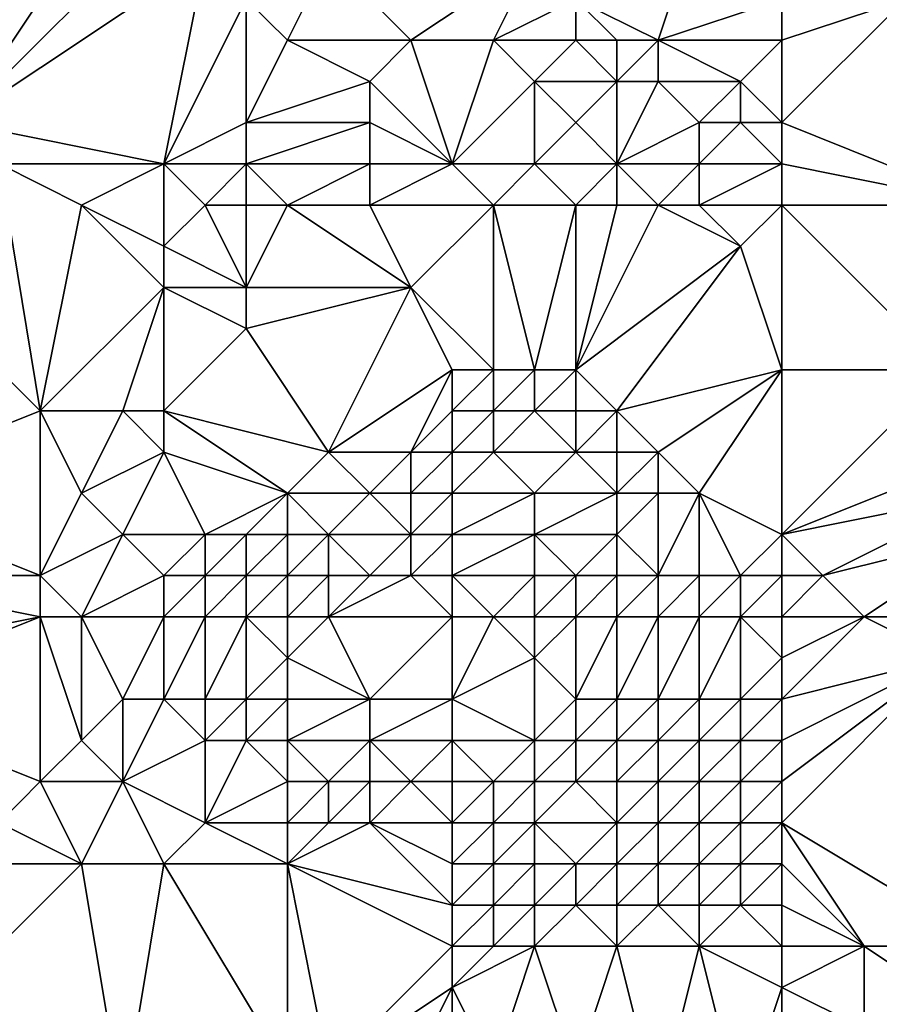
# Model space of a CAD drawing. Units: metres. Extents: x 68750 to 69375, y 356500 to 357000.
# Drawn here: x 69316 to 69336, y 356600 to 356624 of the extents above; entities that cross this region are included whole.
import ezdxf

# ---------------------------------------------------------------- set-up
doc = ezdxf.new("R2010")
doc.units = ezdxf.units.M
doc.layers.add('Terrain', color=15, linetype='Continuous')

msp = doc.modelspace()

# ---------------------------------------------------------------- linework, layer by layer
at = {"layer": 'Terrain'}
for points in [[(69311, 356624, 468.15), (69314, 356621, 467.14), (69318, 356627, 470.55), (69311, 356624, 468.15)], [(69314, 356621, 467.14), (69319, 356626, 470.15), (69318, 356627, 470.55), (69314, 356621, 467.14)], [(69314, 356621, 467.14), (69320, 356625, 469.74), (69319, 356626, 470.15), (69314, 356621, 467.14)], [(69331, 356623, 468.99), (69332, 356626, 470.33), (69329, 356624, 469.78), (69331, 356623, 468.99)], [(69331, 356623, 468.99), (69334, 356624, 469.09), (69332, 356626, 470.33), (69331, 356623, 468.99)], [(69319, 356620, 467.17), (69320, 356625, 469.74), (69314, 356621, 467.14), (69319, 356620, 467.17)], [(69319, 356620, 467.17), (69321, 356624, 469.36), (69320, 356625, 469.74), (69319, 356620, 467.17)], [(69322, 356623, 468.95), (69323, 356625, 470.03), (69321, 356624, 469.36), (69322, 356623, 468.95)], [(69325, 356623, 469.19), (69323, 356625, 470.03), (69322, 356623, 468.95), (69325, 356623, 469.19)], [(69325, 356623, 469.19), (69328, 356625, 470.28), (69323, 356625, 470.03), (69325, 356623, 469.19)], [(69327, 356623, 469.25), (69328, 356625, 470.28), (69325, 356623, 469.19), (69327, 356623, 469.25)], [(69327, 356623, 469.25), (69329, 356624, 469.78), (69328, 356625, 470.28), (69327, 356623, 469.25)], [(69319, 356620, 467.17), (69321, 356621, 467.86), (69321, 356624, 469.36), (69319, 356620, 467.17)], [(69321, 356621, 467.86), (69322, 356623, 468.95), (69321, 356624, 469.36), (69321, 356621, 467.86)], [(69329, 356623, 469.27), (69329, 356624, 469.78), (69327, 356623, 469.25), (69329, 356623, 469.27)], [(69331, 356623, 468.99), (69329, 356624, 469.78), (69330, 356623, 469.14), (69331, 356623, 468.99)], [(69330, 356623, 469.14), (69329, 356624, 469.78), (69329, 356623, 469.27), (69330, 356623, 469.14)], [(69334, 356623, 468.56), (69334, 356624, 469.09), (69331, 356623, 468.99), (69334, 356623, 468.56)], [(69334, 356621, 467.55), (69337, 356624, 468.53), (69334, 356623, 468.56), (69334, 356621, 467.55)], [(69334, 356621, 467.55), (69339, 356619, 465.84), (69337, 356624, 468.53), (69334, 356621, 467.55)], [(69334, 356623, 468.56), (69337, 356624, 468.53), (69334, 356624, 469.09), (69334, 356623, 468.56)], [(69321, 356621, 467.86), (69324, 356622, 468.55), (69322, 356623, 468.95), (69321, 356621, 467.86)], [(69324, 356622, 468.55), (69325, 356623, 469.19), (69322, 356623, 468.95), (69324, 356622, 468.55)], [(69326, 356620, 467.42), (69325, 356623, 469.19), (69324, 356622, 468.55), (69326, 356620, 467.42)], [(69326, 356620, 467.42), (69327, 356623, 469.25), (69325, 356623, 469.19), (69326, 356620, 467.42)], [(69326, 356620, 467.42), (69328, 356622, 468.64), (69327, 356623, 469.25), (69326, 356620, 467.42)], [(69328, 356622, 468.64), (69329, 356623, 469.27), (69327, 356623, 469.25), (69328, 356622, 468.64)], [(69330, 356622, 468.58), (69329, 356623, 469.27), (69328, 356622, 468.64), (69330, 356622, 468.58)], [(69330, 356622, 468.58), (69330, 356623, 469.14), (69329, 356623, 469.27), (69330, 356622, 468.58)], [(69331, 356622, 468.46), (69331, 356623, 468.99), (69330, 356622, 468.58), (69331, 356622, 468.46)], [(69330, 356622, 468.58), (69331, 356623, 468.99), (69330, 356623, 469.14), (69330, 356622, 468.58)], [(69333, 356622, 468.24), (69331, 356623, 468.99), (69331, 356622, 468.46), (69333, 356622, 468.24)], [(69333, 356622, 468.24), (69334, 356623, 468.56), (69331, 356623, 468.99), (69333, 356622, 468.24)], [(69334, 356621, 467.55), (69334, 356623, 468.56), (69333, 356622, 468.24), (69334, 356621, 467.55)], [(69324, 356621, 468), (69324, 356622, 468.55), (69321, 356621, 467.86), (69324, 356621, 468)], [(69326, 356620, 467.42), (69324, 356622, 468.55), (69324, 356621, 468), (69326, 356620, 467.42)], [(69328, 356620, 467.44), (69328, 356622, 468.64), (69326, 356620, 467.42), (69328, 356620, 467.44)], [(69328, 356620, 467.44), (69329, 356621, 467.98), (69328, 356622, 468.64), (69328, 356620, 467.44)], [(69329, 356621, 467.98), (69330, 356622, 468.58), (69328, 356622, 468.64), (69329, 356621, 467.98)], [(69330, 356620, 467.32), (69330, 356622, 468.58), (69329, 356621, 467.98), (69330, 356620, 467.32)], [(69330, 356620, 467.32), (69332, 356621, 467.86), (69331, 356622, 468.46), (69330, 356620, 467.32)], [(69330, 356620, 467.32), (69331, 356622, 468.46), (69330, 356622, 468.58), (69330, 356620, 467.32)], [(69332, 356621, 467.86), (69333, 356622, 468.24), (69331, 356622, 468.46), (69332, 356621, 467.86)], [(69333, 356621, 467.72), (69333, 356622, 468.24), (69332, 356621, 467.86), (69333, 356621, 467.72)], [(69334, 356621, 467.55), (69333, 356622, 468.24), (69333, 356621, 467.72), (69334, 356621, 467.55)], [(69319, 356620, 467.17), (69314, 356621, 467.14), (69315, 356620, 466.63), (69319, 356620, 467.17)], [(69321, 356620, 467.36), (69321, 356621, 467.86), (69319, 356620, 467.17), (69321, 356620, 467.36)], [(69324, 356620, 467.44), (69324, 356621, 468), (69321, 356620, 467.36), (69324, 356620, 467.44)], [(69321, 356620, 467.36), (69324, 356621, 468), (69321, 356621, 467.86), (69321, 356620, 467.36)], [(69326, 356620, 467.42), (69324, 356621, 468), (69324, 356620, 467.44), (69326, 356620, 467.42)], [(69330, 356620, 467.32), (69329, 356621, 467.98), (69328, 356620, 467.44), (69330, 356620, 467.32)], [(69332, 356620, 467.16), (69332, 356621, 467.86), (69330, 356620, 467.32), (69332, 356620, 467.16)], [(69334, 356620, 466.89), (69333, 356621, 467.72), (69332, 356620, 467.16), (69334, 356620, 466.89)], [(69332, 356620, 467.16), (69333, 356621, 467.72), (69332, 356621, 467.86), (69332, 356620, 467.16)], [(69334, 356620, 466.89), (69334, 356621, 467.55), (69333, 356621, 467.72), (69334, 356620, 466.89)], [(69334, 356620, 466.89), (69339, 356619, 465.84), (69334, 356621, 467.55), (69334, 356620, 466.89)], [(69311, 356619, 465.58), (69316, 356614, 462.8), (69315, 356620, 466.63), (69311, 356619, 465.58)], [(69317, 356619, 466.2), (69319, 356620, 467.17), (69315, 356620, 466.63), (69317, 356619, 466.2)], [(69317, 356619, 466.2), (69315, 356620, 466.63), (69316, 356614, 462.8), (69317, 356619, 466.2)], [(69317, 356619, 466.2), (69319, 356618, 466.04), (69319, 356620, 467.17), (69317, 356619, 466.2)], [(69320, 356619, 466.76), (69319, 356620, 467.17), (69319, 356618, 466.04), (69320, 356619, 466.76)], [(69320, 356619, 466.76), (69321, 356620, 467.36), (69319, 356620, 467.17), (69320, 356619, 466.76)], [(69321, 356619, 466.76), (69321, 356620, 467.36), (69320, 356619, 466.76), (69321, 356619, 466.76)], [(69322, 356619, 466.72), (69321, 356620, 467.36), (69321, 356619, 466.76), (69322, 356619, 466.72)], [(69322, 356619, 466.72), (69324, 356620, 467.44), (69321, 356620, 467.36), (69322, 356619, 466.72)], [(69324, 356619, 466.72), (69324, 356620, 467.44), (69322, 356619, 466.72), (69324, 356619, 466.72)], [(69327, 356619, 466.83), (69326, 356620, 467.42), (69324, 356619, 466.72), (69327, 356619, 466.83)], [(69324, 356619, 466.72), (69326, 356620, 467.42), (69324, 356620, 467.44), (69324, 356619, 466.72)], [(69327, 356619, 466.83), (69328, 356620, 467.44), (69326, 356620, 467.42), (69327, 356619, 466.83)], [(69329, 356619, 466.84), (69328, 356620, 467.44), (69327, 356619, 466.83), (69329, 356619, 466.84)], [(69329, 356619, 466.84), (69330, 356620, 467.32), (69328, 356620, 467.44), (69329, 356619, 466.84)], [(69330, 356619, 466.72), (69330, 356620, 467.32), (69329, 356619, 466.84), (69330, 356619, 466.72)], [(69331, 356619, 466.55), (69332, 356620, 467.16), (69330, 356620, 467.32), (69331, 356619, 466.55)], [(69331, 356619, 466.55), (69330, 356620, 467.32), (69330, 356619, 466.72), (69331, 356619, 466.55)], [(69332, 356619, 466.37), (69332, 356620, 467.16), (69331, 356619, 466.55), (69332, 356619, 466.37)], [(69334, 356619, 466.15), (69334, 356620, 466.89), (69332, 356619, 466.37), (69334, 356619, 466.15)], [(69332, 356619, 466.37), (69334, 356620, 466.89), (69332, 356620, 467.16), (69332, 356619, 466.37)], [(69334, 356619, 466.15), (69339, 356619, 465.84), (69334, 356620, 466.89), (69334, 356619, 466.15)], [(69311, 356619, 465.58), (69311, 356612, 460.82), (69316, 356614, 462.8), (69311, 356619, 465.58)], [(69317, 356619, 466.2), (69316, 356614, 462.8), (69319, 356617, 465.28), (69317, 356619, 466.2)], [(69317, 356619, 466.2), (69319, 356617, 465.28), (69319, 356618, 466.04), (69317, 356619, 466.2)], [(69320, 356619, 466.76), (69319, 356618, 466.04), (69321, 356617, 465.51), (69320, 356619, 466.76)], [(69321, 356619, 466.76), (69320, 356619, 466.76), (69321, 356617, 465.51), (69321, 356619, 466.76)], [(69322, 356619, 466.72), (69321, 356619, 466.76), (69321, 356617, 465.51), (69322, 356619, 466.72)], [(69322, 356619, 466.72), (69321, 356617, 465.51), (69325, 356617, 465.47), (69322, 356619, 466.72)], [(69324, 356619, 466.72), (69322, 356619, 466.72), (69325, 356617, 465.47), (69324, 356619, 466.72)], [(69327, 356619, 466.83), (69324, 356619, 466.72), (69325, 356617, 465.47), (69327, 356619, 466.83)], [(69327, 356619, 466.83), (69325, 356617, 465.47), (69327, 356615, 464.49), (69327, 356619, 466.83)], [(69329, 356619, 466.84), (69327, 356619, 466.83), (69328, 356615, 464.4), (69329, 356619, 466.84)], [(69327, 356619, 466.83), (69327, 356615, 464.49), (69328, 356615, 464.4), (69327, 356619, 466.83)], [(69329, 356619, 466.84), (69328, 356615, 464.4), (69329, 356615, 464.19), (69329, 356619, 466.84)], [(69331, 356619, 466.55), (69330, 356619, 466.72), (69329, 356615, 464.19), (69331, 356619, 466.55)], [(69331, 356619, 466.55), (69329, 356615, 464.19), (69333, 356618, 465.49), (69331, 356619, 466.55)], [(69330, 356619, 466.72), (69329, 356619, 466.84), (69329, 356615, 464.19), (69330, 356619, 466.72)], [(69332, 356619, 466.37), (69331, 356619, 466.55), (69333, 356618, 465.49), (69332, 356619, 466.37)], [(69334, 356619, 466.15), (69332, 356619, 466.37), (69333, 356618, 465.49), (69334, 356619, 466.15)], [(69334, 356619, 466.15), (69333, 356618, 465.49), (69334, 356615, 463.52), (69334, 356619, 466.15)], [(69334, 356619, 466.15), (69334, 356615, 463.52), (69338, 356615, 463.62), (69334, 356619, 466.15)], [(69334, 356619, 466.15), (69338, 356615, 463.62), (69339, 356619, 465.84), (69334, 356619, 466.15)], [(69321, 356617, 465.51), (69319, 356618, 466.04), (69319, 356617, 465.28), (69321, 356617, 465.51)], [(69330, 356614, 463.18), (69333, 356618, 465.49), (69329, 356615, 464.19), (69330, 356614, 463.18)], [(69330, 356614, 463.18), (69334, 356615, 463.52), (69333, 356618, 465.49), (69330, 356614, 463.18)], [(69318, 356614, 462.83), (69319, 356617, 465.28), (69316, 356614, 462.8), (69318, 356614, 462.83)], [(69319, 356614, 462.93), (69319, 356617, 465.28), (69318, 356614, 462.83), (69319, 356614, 462.93)], [(69319, 356614, 462.93), (69321, 356616, 464.7), (69319, 356617, 465.28), (69319, 356614, 462.93)], [(69321, 356616, 464.7), (69321, 356617, 465.51), (69319, 356617, 465.28), (69321, 356616, 464.7)], [(69323, 356613, 462.81), (69325, 356617, 465.47), (69321, 356616, 464.7), (69323, 356613, 462.81)], [(69321, 356616, 464.7), (69325, 356617, 465.47), (69321, 356617, 465.51), (69321, 356616, 464.7)], [(69323, 356613, 462.81), (69326, 356615, 464.45), (69325, 356617, 465.47), (69323, 356613, 462.81)], [(69327, 356615, 464.49), (69325, 356617, 465.47), (69326, 356615, 464.45), (69327, 356615, 464.49)], [(69323, 356613, 462.81), (69321, 356616, 464.7), (69319, 356614, 462.93), (69323, 356613, 462.81)], [(69325, 356613, 462.74), (69326, 356615, 464.45), (69323, 356613, 462.81), (69325, 356613, 462.74)], [(69325, 356613, 462.74), (69326, 356614, 463.61), (69326, 356615, 464.45), (69325, 356613, 462.74)], [(69327, 356614, 463.57), (69327, 356615, 464.49), (69326, 356614, 463.61), (69327, 356614, 463.57)], [(69326, 356614, 463.61), (69327, 356615, 464.49), (69326, 356615, 464.45), (69326, 356614, 463.61)], [(69328, 356614, 463.45), (69328, 356615, 464.4), (69327, 356614, 463.57), (69328, 356614, 463.45)], [(69327, 356614, 463.57), (69328, 356615, 464.4), (69327, 356615, 464.49), (69327, 356614, 463.57)], [(69329, 356614, 463.33), (69329, 356615, 464.19), (69328, 356614, 463.45), (69329, 356614, 463.33)], [(69328, 356614, 463.45), (69329, 356615, 464.19), (69328, 356615, 464.4), (69328, 356614, 463.45)], [(69330, 356614, 463.18), (69329, 356615, 464.19), (69329, 356614, 463.33), (69330, 356614, 463.18)], [(69331, 356613, 462.22), (69334, 356615, 463.52), (69330, 356614, 463.18), (69331, 356613, 462.22)], [(69332, 356612, 461.3), (69334, 356615, 463.52), (69331, 356613, 462.22), (69332, 356612, 461.3)], [(69334, 356611, 460.56), (69334, 356615, 463.52), (69332, 356612, 461.3), (69334, 356611, 460.56)], [(69334, 356611, 460.56), (69339, 356613, 462.14), (69338, 356615, 463.62), (69334, 356611, 460.56)], [(69334, 356611, 460.56), (69338, 356615, 463.62), (69334, 356615, 463.52), (69334, 356611, 460.56)], [(69311, 356612, 460.82), (69316, 356610, 459.78), (69316, 356614, 462.8), (69311, 356612, 460.82)], [(69316, 356610, 459.78), (69317, 356612, 461.63), (69316, 356614, 462.8), (69316, 356610, 459.78)], [(69317, 356612, 461.63), (69318, 356614, 462.83), (69316, 356614, 462.8), (69317, 356612, 461.63)], [(69317, 356612, 461.63), (69319, 356613, 462.36), (69318, 356614, 462.83), (69317, 356612, 461.63)], [(69319, 356613, 462.36), (69319, 356614, 462.93), (69318, 356614, 462.83), (69319, 356613, 462.36)], [(69322, 356612, 462.02), (69323, 356613, 462.81), (69319, 356614, 462.93), (69322, 356612, 462.02)], [(69322, 356612, 462.02), (69319, 356614, 462.93), (69319, 356613, 462.36), (69322, 356612, 462.02)], [(69326, 356613, 462.61), (69326, 356614, 463.61), (69325, 356613, 462.74), (69326, 356613, 462.61)], [(69327, 356613, 462.38), (69327, 356614, 463.57), (69326, 356613, 462.61), (69327, 356613, 462.38)], [(69326, 356613, 462.61), (69327, 356614, 463.57), (69326, 356614, 463.61), (69326, 356613, 462.61)], [(69329, 356613, 462.2), (69328, 356614, 463.45), (69327, 356613, 462.38), (69329, 356613, 462.2)], [(69327, 356613, 462.38), (69328, 356614, 463.45), (69327, 356614, 463.57), (69327, 356613, 462.38)], [(69329, 356613, 462.2), (69329, 356614, 463.33), (69328, 356614, 463.45), (69329, 356613, 462.2)], [(69330, 356613, 462.26), (69330, 356614, 463.18), (69329, 356613, 462.2), (69330, 356613, 462.26)], [(69329, 356613, 462.2), (69330, 356614, 463.18), (69329, 356614, 463.33), (69329, 356613, 462.2)], [(69331, 356613, 462.22), (69330, 356614, 463.18), (69330, 356613, 462.26), (69331, 356613, 462.22)], [(69318, 356611, 460.98), (69319, 356613, 462.36), (69317, 356612, 461.63), (69318, 356611, 460.98)], [(69320, 356611, 461.19), (69319, 356613, 462.36), (69318, 356611, 460.98), (69320, 356611, 461.19)], [(69320, 356611, 461.19), (69322, 356612, 462.02), (69319, 356613, 462.36), (69320, 356611, 461.19)], [(69324, 356612, 461.98), (69323, 356613, 462.81), (69322, 356612, 462.02), (69324, 356612, 461.98)], [(69324, 356612, 461.98), (69325, 356613, 462.74), (69323, 356613, 462.81), (69324, 356612, 461.98)], [(69325, 356612, 461.88), (69325, 356613, 462.74), (69324, 356612, 461.98), (69325, 356612, 461.88)], [(69326, 356612, 461.55), (69326, 356613, 462.61), (69325, 356612, 461.88), (69326, 356612, 461.55)], [(69325, 356612, 461.88), (69326, 356613, 462.61), (69325, 356613, 462.74), (69325, 356612, 461.88)], [(69328, 356612, 460.82), (69327, 356613, 462.38), (69326, 356612, 461.55), (69328, 356612, 460.82)], [(69326, 356612, 461.55), (69327, 356613, 462.38), (69326, 356613, 462.61), (69326, 356612, 461.55)], [(69328, 356612, 460.82), (69329, 356613, 462.2), (69327, 356613, 462.38), (69328, 356612, 460.82)], [(69330, 356612, 461.22), (69329, 356613, 462.2), (69328, 356612, 460.82), (69330, 356612, 461.22)], [(69330, 356612, 461.22), (69330, 356613, 462.26), (69329, 356613, 462.2), (69330, 356612, 461.22)], [(69331, 356612, 461.34), (69331, 356613, 462.22), (69330, 356612, 461.22), (69331, 356612, 461.34)], [(69330, 356612, 461.22), (69331, 356613, 462.22), (69330, 356613, 462.26), (69330, 356612, 461.22)], [(69332, 356612, 461.3), (69331, 356613, 462.22), (69331, 356612, 461.34), (69332, 356612, 461.3)], [(69334, 356611, 460.56), (69339, 356612, 461.26), (69339, 356613, 462.14), (69334, 356611, 460.56)], [(69311, 356610, 459.59), (69316, 356610, 459.78), (69311, 356612, 460.82), (69311, 356610, 459.59)], [(69316, 356610, 459.78), (69318, 356611, 460.98), (69317, 356612, 461.63), (69316, 356610, 459.78)], [(69321, 356611, 461.19), (69322, 356612, 462.02), (69320, 356611, 461.19), (69321, 356611, 461.19)], [(69322, 356611, 461), (69322, 356612, 462.02), (69321, 356611, 461.19), (69322, 356611, 461)], [(69323, 356611, 460.78), (69324, 356612, 461.98), (69322, 356612, 462.02), (69323, 356611, 460.78)], [(69323, 356611, 460.78), (69322, 356612, 462.02), (69322, 356611, 461), (69323, 356611, 460.78)], [(69325, 356611, 460.68), (69324, 356612, 461.98), (69323, 356611, 460.78), (69325, 356611, 460.68)], [(69325, 356611, 460.68), (69325, 356612, 461.88), (69324, 356612, 461.98), (69325, 356611, 460.68)], [(69326, 356611, 460.34), (69326, 356612, 461.55), (69325, 356611, 460.68), (69326, 356611, 460.34)], [(69325, 356611, 460.68), (69326, 356612, 461.55), (69325, 356612, 461.88), (69325, 356611, 460.68)], [(69328, 356611, 459.56), (69328, 356612, 460.82), (69326, 356611, 460.34), (69328, 356611, 459.56)], [(69326, 356611, 460.34), (69328, 356612, 460.82), (69326, 356612, 461.55), (69326, 356611, 460.34)], [(69330, 356611, 460.32), (69330, 356612, 461.22), (69328, 356611, 459.56), (69330, 356611, 460.32)], [(69328, 356611, 459.56), (69330, 356612, 461.22), (69328, 356612, 460.82), (69328, 356611, 459.56)], [(69331, 356610, 459.76), (69331, 356612, 461.34), (69330, 356611, 460.32), (69331, 356610, 459.76)], [(69330, 356611, 460.32), (69331, 356612, 461.34), (69330, 356612, 461.22), (69330, 356611, 460.32)], [(69332, 356610, 459.7), (69332, 356612, 461.3), (69331, 356610, 459.76), (69332, 356610, 459.7)], [(69331, 356610, 459.76), (69332, 356612, 461.3), (69331, 356612, 461.34), (69331, 356610, 459.76)], [(69333, 356610, 459.46), (69332, 356612, 461.3), (69332, 356610, 459.7), (69333, 356610, 459.46)], [(69333, 356610, 459.46), (69334, 356611, 460.56), (69332, 356612, 461.3), (69333, 356610, 459.46)], [(69334, 356611, 460.56), (69335, 356610, 459.21), (69339, 356612, 461.26), (69334, 356611, 460.56)], [(69335, 356610, 459.21), (69339, 356611, 460.08), (69339, 356612, 461.26), (69335, 356610, 459.21)], [(69317, 356609, 459.06), (69318, 356611, 460.98), (69316, 356610, 459.78), (69317, 356609, 459.06)], [(69317, 356609, 459.06), (69319, 356610, 460.29), (69318, 356611, 460.98), (69317, 356609, 459.06)], [(69319, 356610, 460.29), (69320, 356611, 461.19), (69318, 356611, 460.98), (69319, 356610, 460.29)], [(69320, 356610, 460.21), (69320, 356611, 461.19), (69319, 356610, 460.29), (69320, 356610, 460.21)], [(69321, 356610, 460.14), (69321, 356611, 461.19), (69320, 356610, 460.21), (69321, 356610, 460.14)], [(69320, 356610, 460.21), (69321, 356611, 461.19), (69320, 356611, 461.19), (69320, 356610, 460.21)], [(69322, 356610, 459.74), (69322, 356611, 461), (69321, 356610, 460.14), (69322, 356610, 459.74)], [(69321, 356610, 460.14), (69322, 356611, 461), (69321, 356611, 461.19), (69321, 356610, 460.14)], [(69323, 356610, 459.15), (69323, 356611, 460.78), (69322, 356610, 459.74), (69323, 356610, 459.15)], [(69322, 356610, 459.74), (69323, 356611, 460.78), (69322, 356611, 461), (69322, 356610, 459.74)], [(69324, 356610, 459.02), (69325, 356611, 460.68), (69323, 356611, 460.78), (69324, 356610, 459.02)], [(69324, 356610, 459.02), (69323, 356611, 460.78), (69323, 356610, 459.15), (69324, 356610, 459.02)], [(69325, 356610, 459.14), (69325, 356611, 460.68), (69324, 356610, 459.02), (69325, 356610, 459.14)], [(69326, 356610, 459.08), (69326, 356611, 460.34), (69325, 356610, 459.14), (69326, 356610, 459.08)], [(69325, 356610, 459.14), (69326, 356611, 460.34), (69325, 356611, 460.68), (69325, 356610, 459.14)], [(69328, 356610, 458.45), (69328, 356611, 459.56), (69326, 356610, 459.08), (69328, 356610, 458.45)], [(69326, 356610, 459.08), (69328, 356611, 459.56), (69326, 356611, 460.34), (69326, 356610, 459.08)], [(69329, 356610, 459.09), (69328, 356611, 459.56), (69328, 356610, 458.45), (69329, 356610, 459.09)], [(69329, 356610, 459.09), (69330, 356611, 460.32), (69328, 356611, 459.56), (69329, 356610, 459.09)], [(69330, 356610, 459.65), (69330, 356611, 460.32), (69329, 356610, 459.09), (69330, 356610, 459.65)], [(69331, 356610, 459.76), (69330, 356611, 460.32), (69330, 356610, 459.65), (69331, 356610, 459.76)], [(69334, 356610, 459.31), (69334, 356611, 460.56), (69333, 356610, 459.46), (69334, 356610, 459.31)], [(69334, 356610, 459.31), (69335, 356610, 459.21), (69334, 356611, 460.56), (69334, 356610, 459.31)], [(69336, 356609, 457.44), (69339, 356611, 460.08), (69335, 356610, 459.21), (69336, 356609, 457.44)], [(69338, 356609, 457.36), (69339, 356611, 460.08), (69336, 356609, 457.44), (69338, 356609, 457.36)], [(69311, 356608, 458.39), (69316, 356609, 458.94), (69311, 356610, 459.59), (69311, 356608, 458.39)], [(69311, 356610, 459.59), (69316, 356609, 458.94), (69316, 356610, 459.78), (69311, 356610, 459.59)], [(69317, 356609, 459.06), (69316, 356610, 459.78), (69316, 356609, 458.94), (69317, 356609, 459.06)], [(69319, 356609, 459.37), (69319, 356610, 460.29), (69317, 356609, 459.06), (69319, 356609, 459.37)], [(69320, 356609, 459.3), (69320, 356610, 460.21), (69319, 356609, 459.37), (69320, 356609, 459.3)], [(69319, 356609, 459.37), (69320, 356610, 460.21), (69319, 356610, 460.29), (69319, 356609, 459.37)], [(69321, 356609, 459.06), (69321, 356610, 460.14), (69320, 356609, 459.3), (69321, 356609, 459.06)], [(69320, 356609, 459.3), (69321, 356610, 460.14), (69320, 356610, 460.21), (69320, 356609, 459.3)], [(69322, 356609, 458.61), (69322, 356610, 459.74), (69321, 356609, 459.06), (69322, 356609, 458.61)], [(69321, 356609, 459.06), (69322, 356610, 459.74), (69321, 356610, 460.14), (69321, 356609, 459.06)], [(69323, 356609, 458.09), (69323, 356610, 459.15), (69322, 356609, 458.61), (69323, 356609, 458.09)], [(69322, 356609, 458.61), (69323, 356610, 459.15), (69322, 356610, 459.74), (69322, 356609, 458.61)], [(69326, 356609, 457.87), (69325, 356610, 459.14), (69323, 356609, 458.09), (69326, 356609, 457.87)], [(69323, 356609, 458.09), (69325, 356610, 459.14), (69324, 356610, 459.02), (69323, 356609, 458.09)], [(69323, 356609, 458.09), (69324, 356610, 459.02), (69323, 356610, 459.15), (69323, 356609, 458.09)], [(69326, 356609, 457.87), (69326, 356610, 459.08), (69325, 356610, 459.14), (69326, 356609, 457.87)], [(69327, 356609, 457.54), (69328, 356610, 458.45), (69326, 356610, 459.08), (69327, 356609, 457.54)], [(69327, 356609, 457.54), (69326, 356610, 459.08), (69326, 356609, 457.87), (69327, 356609, 457.54)], [(69328, 356609, 457.58), (69328, 356610, 458.45), (69327, 356609, 457.54), (69328, 356609, 457.58)], [(69329, 356609, 458.2), (69329, 356610, 459.09), (69328, 356609, 457.58), (69329, 356609, 458.2)], [(69328, 356609, 457.58), (69329, 356610, 459.09), (69328, 356610, 458.45), (69328, 356609, 457.58)], [(69330, 356609, 458.65), (69330, 356610, 459.65), (69329, 356609, 458.2), (69330, 356609, 458.65)], [(69329, 356609, 458.2), (69330, 356610, 459.65), (69329, 356610, 459.09), (69329, 356609, 458.2)], [(69331, 356609, 458.59), (69331, 356610, 459.76), (69330, 356609, 458.65), (69331, 356609, 458.59)], [(69330, 356609, 458.65), (69331, 356610, 459.76), (69330, 356610, 459.65), (69330, 356609, 458.65)], [(69332, 356609, 458.42), (69332, 356610, 459.7), (69331, 356609, 458.59), (69332, 356609, 458.42)], [(69331, 356609, 458.59), (69332, 356610, 459.7), (69331, 356610, 459.76), (69331, 356609, 458.59)], [(69333, 356609, 458.16), (69333, 356610, 459.46), (69332, 356609, 458.42), (69333, 356609, 458.16)], [(69332, 356609, 458.42), (69333, 356610, 459.46), (69332, 356610, 459.7), (69332, 356609, 458.42)], [(69334, 356609, 457.86), (69334, 356610, 459.31), (69333, 356609, 458.16), (69334, 356609, 457.86)], [(69333, 356609, 458.16), (69334, 356610, 459.31), (69333, 356610, 459.46), (69333, 356609, 458.16)], [(69334, 356609, 457.86), (69336, 356609, 457.44), (69335, 356610, 459.21), (69334, 356609, 457.86)], [(69334, 356609, 457.86), (69335, 356610, 459.21), (69334, 356610, 459.31), (69334, 356609, 457.86)], [(69311, 356607, 457.91), (69316, 356605, 456.62), (69316, 356609, 458.94), (69311, 356607, 457.91)], [(69311, 356607, 457.91), (69316, 356609, 458.94), (69311, 356608, 458.39), (69311, 356607, 457.91)], [(69316, 356605, 456.62), (69317, 356606, 457.01), (69316, 356609, 458.94), (69316, 356605, 456.62)], [(69317, 356606, 457.01), (69317, 356609, 459.06), (69316, 356609, 458.94), (69317, 356606, 457.01)], [(69317, 356606, 457.01), (69318, 356607, 457.67), (69317, 356609, 459.06), (69317, 356606, 457.01)], [(69318, 356607, 457.67), (69319, 356609, 459.37), (69317, 356609, 459.06), (69318, 356607, 457.67)], [(69319, 356607, 457.84), (69319, 356609, 459.37), (69318, 356607, 457.67), (69319, 356607, 457.84)], [(69320, 356607, 457.68), (69320, 356609, 459.3), (69319, 356607, 457.84), (69320, 356607, 457.68)], [(69319, 356607, 457.84), (69320, 356609, 459.3), (69319, 356609, 459.37), (69319, 356607, 457.84)], [(69321, 356607, 457.24), (69321, 356609, 459.06), (69320, 356607, 457.68), (69321, 356607, 457.24)], [(69320, 356607, 457.68), (69321, 356609, 459.06), (69320, 356609, 459.3), (69320, 356607, 457.68)], [(69321, 356607, 457.24), (69322, 356608, 457.51), (69321, 356609, 459.06), (69321, 356607, 457.24)], [(69322, 356608, 457.51), (69322, 356609, 458.61), (69321, 356609, 459.06), (69322, 356608, 457.51)], [(69324, 356607, 456.68), (69323, 356609, 458.09), (69322, 356608, 457.51), (69324, 356607, 456.68)], [(69322, 356608, 457.51), (69323, 356609, 458.09), (69322, 356609, 458.61), (69322, 356608, 457.51)], [(69324, 356607, 456.68), (69326, 356609, 457.87), (69323, 356609, 458.09), (69324, 356607, 456.68)], [(69326, 356607, 456.6), (69326, 356609, 457.87), (69324, 356607, 456.68), (69326, 356607, 456.6)], [(69326, 356607, 456.6), (69328, 356608, 457.22), (69327, 356609, 457.54), (69326, 356607, 456.6)], [(69326, 356607, 456.6), (69327, 356609, 457.54), (69326, 356609, 457.87), (69326, 356607, 456.6)], [(69328, 356608, 457.22), (69328, 356609, 457.58), (69327, 356609, 457.54), (69328, 356608, 457.22)], [(69329, 356607, 456.43), (69329, 356609, 458.2), (69328, 356608, 457.22), (69329, 356607, 456.43)], [(69328, 356608, 457.22), (69329, 356609, 458.2), (69328, 356609, 457.58), (69328, 356608, 457.22)], [(69330, 356607, 456.48), (69330, 356609, 458.65), (69329, 356607, 456.43), (69330, 356607, 456.48)], [(69329, 356607, 456.43), (69330, 356609, 458.65), (69329, 356609, 458.2), (69329, 356607, 456.43)], [(69331, 356607, 456.48), (69331, 356609, 458.59), (69330, 356607, 456.48), (69331, 356607, 456.48)], [(69330, 356607, 456.48), (69331, 356609, 458.59), (69330, 356609, 458.65), (69330, 356607, 456.48)], [(69332, 356607, 456.42), (69332, 356609, 458.42), (69331, 356607, 456.48), (69332, 356607, 456.42)], [(69331, 356607, 456.48), (69332, 356609, 458.42), (69331, 356609, 458.59), (69331, 356607, 456.48)], [(69333, 356607, 456.51), (69333, 356609, 458.16), (69332, 356607, 456.42), (69333, 356607, 456.51)], [(69332, 356607, 456.42), (69333, 356609, 458.16), (69332, 356609, 458.42), (69332, 356607, 456.42)], [(69333, 356607, 456.51), (69334, 356608, 456.89), (69333, 356609, 458.16), (69333, 356607, 456.51)], [(69334, 356608, 456.89), (69334, 356609, 457.86), (69333, 356609, 458.16), (69334, 356608, 456.89)], [(69334, 356607, 456.56), (69338, 356608, 456.78), (69336, 356609, 457.44), (69334, 356607, 456.56)], [(69334, 356607, 456.56), (69336, 356609, 457.44), (69334, 356608, 456.89), (69334, 356607, 456.56)], [(69334, 356608, 456.89), (69336, 356609, 457.44), (69334, 356609, 457.86), (69334, 356608, 456.89)], [(69338, 356608, 456.78), (69338, 356609, 457.36), (69336, 356609, 457.44), (69338, 356608, 456.78)], [(69322, 356607, 456.87), (69322, 356608, 457.51), (69321, 356607, 457.24), (69322, 356607, 456.87)], [(69324, 356607, 456.68), (69322, 356608, 457.51), (69322, 356607, 456.87), (69324, 356607, 456.68)], [(69328, 356606, 456.02), (69328, 356608, 457.22), (69326, 356607, 456.6), (69328, 356606, 456.02)], [(69328, 356606, 456.02), (69329, 356607, 456.43), (69328, 356608, 457.22), (69328, 356606, 456.02)], [(69334, 356607, 456.56), (69334, 356608, 456.89), (69333, 356607, 456.51), (69334, 356607, 456.56)], [(69334, 356604, 456.49), (69339, 356601, 456.67), (69338, 356608, 456.78), (69334, 356604, 456.49)], [(69334, 356604, 456.49), (69338, 356608, 456.78), (69334, 356605, 456.55), (69334, 356604, 456.49)], [(69334, 356605, 456.55), (69338, 356608, 456.78), (69334, 356606, 456.62), (69334, 356605, 456.55)], [(69334, 356606, 456.62), (69338, 356608, 456.78), (69334, 356607, 456.56), (69334, 356606, 456.62)], [(69311, 356607, 457.91), (69315, 356604, 455.99), (69316, 356605, 456.62), (69311, 356607, 457.91)], [(69318, 356605, 456.45), (69318, 356607, 457.67), (69317, 356606, 457.01), (69318, 356605, 456.45)], [(69318, 356605, 456.45), (69319, 356607, 457.84), (69318, 356607, 457.67), (69318, 356605, 456.45)], [(69318, 356605, 456.45), (69320, 356606, 457), (69319, 356607, 457.84), (69318, 356605, 456.45)], [(69320, 356606, 457), (69320, 356607, 457.68), (69319, 356607, 457.84), (69320, 356606, 457)], [(69321, 356606, 456.64), (69321, 356607, 457.24), (69320, 356606, 457), (69321, 356606, 456.64)], [(69320, 356606, 457), (69321, 356607, 457.24), (69320, 356607, 457.68), (69320, 356606, 457)], [(69322, 356606, 456.23), (69322, 356607, 456.87), (69321, 356606, 456.64), (69322, 356606, 456.23)], [(69321, 356606, 456.64), (69322, 356607, 456.87), (69321, 356607, 457.24), (69321, 356606, 456.64)], [(69324, 356606, 456.03), (69324, 356607, 456.68), (69322, 356606, 456.23), (69324, 356606, 456.03)], [(69322, 356606, 456.23), (69324, 356607, 456.68), (69322, 356607, 456.87), (69322, 356606, 456.23)], [(69326, 356606, 456), (69326, 356607, 456.6), (69324, 356606, 456.03), (69326, 356606, 456)], [(69324, 356606, 456.03), (69326, 356607, 456.6), (69324, 356607, 456.68), (69324, 356606, 456.03)], [(69328, 356606, 456.02), (69326, 356607, 456.6), (69326, 356606, 456), (69328, 356606, 456.02)], [(69329, 356606, 456.09), (69329, 356607, 456.43), (69328, 356606, 456.02), (69329, 356606, 456.09)], [(69330, 356606, 456.29), (69330, 356607, 456.48), (69329, 356606, 456.09), (69330, 356606, 456.29)], [(69329, 356606, 456.09), (69330, 356607, 456.48), (69329, 356607, 456.43), (69329, 356606, 456.09)], [(69331, 356606, 456.38), (69331, 356607, 456.48), (69330, 356606, 456.29), (69331, 356606, 456.38)], [(69330, 356606, 456.29), (69331, 356607, 456.48), (69330, 356607, 456.48), (69330, 356606, 456.29)], [(69332, 356606, 456.48), (69332, 356607, 456.42), (69331, 356606, 456.38), (69332, 356606, 456.48)], [(69331, 356606, 456.38), (69332, 356607, 456.42), (69331, 356607, 456.48), (69331, 356606, 456.38)], [(69333, 356606, 456.58), (69333, 356607, 456.51), (69332, 356606, 456.48), (69333, 356606, 456.58)], [(69332, 356606, 456.48), (69333, 356607, 456.51), (69332, 356607, 456.42), (69332, 356606, 456.48)], [(69334, 356606, 456.62), (69334, 356607, 456.56), (69333, 356606, 456.58), (69334, 356606, 456.62)], [(69333, 356606, 456.58), (69334, 356607, 456.56), (69333, 356607, 456.51), (69333, 356606, 456.58)], [(69318, 356605, 456.45), (69317, 356606, 457.01), (69316, 356605, 456.62), (69318, 356605, 456.45)], [(69320, 356604, 455.61), (69320, 356606, 457), (69318, 356605, 456.45), (69320, 356604, 455.61)], [(69320, 356604, 455.61), (69322, 356605, 455.72), (69321, 356606, 456.64), (69320, 356604, 455.61)], [(69320, 356604, 455.61), (69321, 356606, 456.64), (69320, 356606, 457), (69320, 356604, 455.61)], [(69322, 356605, 455.72), (69322, 356606, 456.23), (69321, 356606, 456.64), (69322, 356605, 455.72)], [(69323, 356605, 455.79), (69324, 356606, 456.03), (69322, 356606, 456.23), (69323, 356605, 455.79)], [(69323, 356605, 455.79), (69322, 356606, 456.23), (69322, 356605, 455.72), (69323, 356605, 455.79)], [(69324, 356605, 455.81), (69324, 356606, 456.03), (69323, 356605, 455.79), (69324, 356605, 455.81)], [(69325, 356605, 456), (69326, 356606, 456), (69324, 356606, 456.03), (69325, 356605, 456)], [(69325, 356605, 456), (69324, 356606, 456.03), (69324, 356605, 455.81), (69325, 356605, 456)], [(69326, 356605, 456.01), (69326, 356606, 456), (69325, 356605, 456), (69326, 356605, 456.01)], [(69327, 356605, 456.09), (69328, 356606, 456.02), (69326, 356606, 456), (69327, 356605, 456.09)], [(69327, 356605, 456.09), (69326, 356606, 456), (69326, 356605, 456.01), (69327, 356605, 456.09)], [(69328, 356605, 456.11), (69328, 356606, 456.02), (69327, 356605, 456.09), (69328, 356605, 456.11)], [(69329, 356605, 456.24), (69329, 356606, 456.09), (69328, 356605, 456.11), (69329, 356605, 456.24)], [(69328, 356605, 456.11), (69329, 356606, 456.09), (69328, 356606, 456.02), (69328, 356605, 456.11)], [(69330, 356605, 456.33), (69330, 356606, 456.29), (69329, 356605, 456.24), (69330, 356605, 456.33)], [(69329, 356605, 456.24), (69330, 356606, 456.29), (69329, 356606, 456.09), (69329, 356605, 456.24)], [(69331, 356605, 456.36), (69331, 356606, 456.38), (69330, 356605, 456.33), (69331, 356605, 456.36)], [(69330, 356605, 456.33), (69331, 356606, 456.38), (69330, 356606, 456.29), (69330, 356605, 456.33)], [(69332, 356605, 456.5), (69332, 356606, 456.48), (69331, 356605, 456.36), (69332, 356605, 456.5)], [(69331, 356605, 456.36), (69332, 356606, 456.48), (69331, 356606, 456.38), (69331, 356605, 456.36)], [(69333, 356605, 456.53), (69333, 356606, 456.58), (69332, 356605, 456.5), (69333, 356605, 456.53)], [(69332, 356605, 456.5), (69333, 356606, 456.58), (69332, 356606, 456.48), (69332, 356605, 456.5)], [(69334, 356605, 456.55), (69334, 356606, 456.62), (69333, 356605, 456.53), (69334, 356605, 456.55)], [(69333, 356605, 456.53), (69334, 356606, 456.62), (69333, 356606, 456.58), (69333, 356605, 456.53)], [(69317, 356603, 455.48), (69316, 356605, 456.62), (69315, 356604, 455.99), (69317, 356603, 455.48)], [(69317, 356603, 455.48), (69318, 356605, 456.45), (69316, 356605, 456.62), (69317, 356603, 455.48)], [(69319, 356603, 455.55), (69318, 356605, 456.45), (69317, 356603, 455.48), (69319, 356603, 455.55)], [(69319, 356603, 455.55), (69320, 356604, 455.61), (69318, 356605, 456.45), (69319, 356603, 455.55)], [(69322, 356604, 455.7), (69322, 356605, 455.72), (69320, 356604, 455.61), (69322, 356604, 455.7)], [(69323, 356604, 455.85), (69323, 356605, 455.79), (69322, 356604, 455.7), (69323, 356604, 455.85)], [(69322, 356604, 455.7), (69323, 356605, 455.79), (69322, 356605, 455.72), (69322, 356604, 455.7)], [(69324, 356604, 455.89), (69324, 356605, 455.81), (69323, 356604, 455.85), (69324, 356604, 455.89)], [(69323, 356604, 455.85), (69324, 356605, 455.81), (69323, 356605, 455.79), (69323, 356604, 455.85)], [(69326, 356604, 456.02), (69325, 356605, 456), (69324, 356604, 455.89), (69326, 356604, 456.02)], [(69324, 356604, 455.89), (69325, 356605, 456), (69324, 356605, 455.81), (69324, 356604, 455.89)], [(69326, 356604, 456.02), (69326, 356605, 456.01), (69325, 356605, 456), (69326, 356604, 456.02)], [(69327, 356604, 456.04), (69327, 356605, 456.09), (69326, 356604, 456.02), (69327, 356604, 456.04)], [(69326, 356604, 456.02), (69327, 356605, 456.09), (69326, 356605, 456.01), (69326, 356604, 456.02)], [(69328, 356604, 456.17), (69328, 356605, 456.11), (69327, 356604, 456.04), (69328, 356604, 456.17)], [(69327, 356604, 456.04), (69328, 356605, 456.11), (69327, 356605, 456.09), (69327, 356604, 456.04)], [(69330, 356604, 456.29), (69329, 356605, 456.24), (69328, 356604, 456.17), (69330, 356604, 456.29)], [(69328, 356604, 456.17), (69329, 356605, 456.24), (69328, 356605, 456.11), (69328, 356604, 456.17)], [(69330, 356604, 456.29), (69330, 356605, 456.33), (69329, 356605, 456.24), (69330, 356604, 456.29)], [(69331, 356604, 456.32), (69331, 356605, 456.36), (69330, 356604, 456.29), (69331, 356604, 456.32)], [(69330, 356604, 456.29), (69331, 356605, 456.36), (69330, 356605, 456.33), (69330, 356604, 456.29)], [(69332, 356604, 456.42), (69332, 356605, 456.5), (69331, 356604, 456.32), (69332, 356604, 456.42)], [(69331, 356604, 456.32), (69332, 356605, 456.5), (69331, 356605, 456.36), (69331, 356604, 456.32)], [(69333, 356604, 456.48), (69333, 356605, 456.53), (69332, 356604, 456.42), (69333, 356604, 456.48)], [(69332, 356604, 456.42), (69333, 356605, 456.53), (69332, 356605, 456.5), (69332, 356604, 456.42)], [(69334, 356604, 456.49), (69334, 356605, 456.55), (69333, 356604, 456.48), (69334, 356604, 456.49)], [(69333, 356604, 456.48), (69334, 356605, 456.55), (69333, 356605, 456.53), (69333, 356604, 456.48)], [(69317, 356603, 455.48), (69315, 356604, 455.99), (69313, 356603, 455.52), (69317, 356603, 455.48)], [(69322, 356603, 455.76), (69320, 356604, 455.61), (69319, 356603, 455.55), (69322, 356603, 455.76)], [(69322, 356603, 455.76), (69322, 356604, 455.7), (69320, 356604, 455.61), (69322, 356603, 455.76)], [(69326, 356602, 455.93), (69324, 356604, 455.89), (69322, 356603, 455.76), (69326, 356602, 455.93)], [(69322, 356603, 455.76), (69323, 356604, 455.85), (69322, 356604, 455.7), (69322, 356603, 455.76)], [(69322, 356603, 455.76), (69324, 356604, 455.89), (69323, 356604, 455.85), (69322, 356603, 455.76)], [(69326, 356602, 455.93), (69326, 356603, 455.96), (69324, 356604, 455.89), (69326, 356602, 455.93)], [(69326, 356603, 455.96), (69326, 356604, 456.02), (69324, 356604, 455.89), (69326, 356603, 455.96)], [(69327, 356603, 456.06), (69327, 356604, 456.04), (69326, 356603, 455.96), (69327, 356603, 456.06)], [(69326, 356603, 455.96), (69327, 356604, 456.04), (69326, 356604, 456.02), (69326, 356603, 455.96)], [(69328, 356603, 456.1), (69328, 356604, 456.17), (69327, 356603, 456.06), (69328, 356603, 456.1)], [(69327, 356603, 456.06), (69328, 356604, 456.17), (69327, 356604, 456.04), (69327, 356603, 456.06)], [(69329, 356603, 456.23), (69330, 356604, 456.29), (69328, 356604, 456.17), (69329, 356603, 456.23)], [(69329, 356603, 456.23), (69328, 356604, 456.17), (69328, 356603, 456.1), (69329, 356603, 456.23)], [(69330, 356603, 456.27), (69330, 356604, 456.29), (69329, 356603, 456.23), (69330, 356603, 456.27)], [(69331, 356603, 456.33), (69331, 356604, 456.32), (69330, 356603, 456.27), (69331, 356603, 456.33)], [(69330, 356603, 456.27), (69331, 356604, 456.32), (69330, 356604, 456.29), (69330, 356603, 456.27)], [(69332, 356603, 456.36), (69332, 356604, 456.42), (69331, 356603, 456.33), (69332, 356603, 456.36)], [(69331, 356603, 456.33), (69332, 356604, 456.42), (69331, 356604, 456.32), (69331, 356603, 456.33)], [(69333, 356603, 456.45), (69333, 356604, 456.48), (69332, 356603, 456.36), (69333, 356603, 456.45)], [(69332, 356603, 456.36), (69333, 356604, 456.48), (69332, 356604, 456.42), (69332, 356603, 456.36)], [(69334, 356603, 456.47), (69334, 356604, 456.49), (69333, 356603, 456.45), (69334, 356603, 456.47)], [(69333, 356603, 456.45), (69334, 356604, 456.49), (69333, 356604, 456.48), (69333, 356603, 456.45)], [(69334, 356603, 456.47), (69336, 356601, 456.41), (69334, 356604, 456.49), (69334, 356603, 456.47)], [(69334, 356604, 456.49), (69336, 356601, 456.41), (69339, 356601, 456.67), (69334, 356604, 456.49)], [(69317, 356603, 455.48), (69313, 356603, 455.52), (69313, 356599, 455.22), (69317, 356603, 455.48)], [(69317, 356603, 455.48), (69313, 356599, 455.22), (69318, 356597, 455.25), (69317, 356603, 455.48)], [(69319, 356603, 455.55), (69317, 356603, 455.48), (69318, 356597, 455.25), (69319, 356603, 455.55)], [(69319, 356603, 455.55), (69318, 356597, 455.25), (69322, 356598, 455.53), (69319, 356603, 455.55)], [(69322, 356603, 455.76), (69319, 356603, 455.55), (69322, 356598, 455.53), (69322, 356603, 455.76)], [(69326, 356601, 455.88), (69322, 356603, 455.76), (69323, 356598, 455.53), (69326, 356601, 455.88)], [(69326, 356601, 455.88), (69326, 356602, 455.93), (69322, 356603, 455.76), (69326, 356601, 455.88)], [(69322, 356603, 455.76), (69322, 356598, 455.53), (69323, 356598, 455.53), (69322, 356603, 455.76)], [(69327, 356602, 456.02), (69327, 356603, 456.06), (69326, 356602, 455.93), (69327, 356602, 456.02)], [(69326, 356602, 455.93), (69327, 356603, 456.06), (69326, 356603, 455.96), (69326, 356602, 455.93)], [(69328, 356602, 456.05), (69328, 356603, 456.1), (69327, 356602, 456.02), (69328, 356602, 456.05)], [(69327, 356602, 456.02), (69328, 356603, 456.1), (69327, 356603, 456.06), (69327, 356602, 456.02)], [(69329, 356602, 456.15), (69329, 356603, 456.23), (69328, 356602, 456.05), (69329, 356602, 456.15)], [(69328, 356602, 456.05), (69329, 356603, 456.23), (69328, 356603, 456.1), (69328, 356602, 456.05)], [(69330, 356602, 456.21), (69330, 356603, 456.27), (69329, 356602, 456.15), (69330, 356602, 456.21)], [(69329, 356602, 456.15), (69330, 356603, 456.27), (69329, 356603, 456.23), (69329, 356602, 456.15)], [(69331, 356602, 456.29), (69331, 356603, 456.33), (69330, 356602, 456.21), (69331, 356602, 456.29)], [(69330, 356602, 456.21), (69331, 356603, 456.33), (69330, 356603, 456.27), (69330, 356602, 456.21)], [(69332, 356602, 456.35), (69332, 356603, 456.36), (69331, 356602, 456.29), (69332, 356602, 456.35)], [(69331, 356602, 456.29), (69332, 356603, 456.36), (69331, 356603, 456.33), (69331, 356602, 456.29)], [(69333, 356602, 456.42), (69333, 356603, 456.45), (69332, 356602, 456.35), (69333, 356602, 456.42)], [(69332, 356602, 456.35), (69333, 356603, 456.45), (69332, 356603, 456.36), (69332, 356602, 456.35)], [(69334, 356602, 456.47), (69334, 356603, 456.47), (69333, 356602, 456.42), (69334, 356602, 456.47)], [(69333, 356602, 456.42), (69334, 356603, 456.47), (69333, 356603, 456.45), (69333, 356602, 456.42)], [(69334, 356602, 456.47), (69336, 356601, 456.41), (69334, 356603, 456.47), (69334, 356602, 456.47)], [(69327, 356601, 455.97), (69327, 356602, 456.02), (69326, 356601, 455.88), (69327, 356601, 455.97)], [(69326, 356601, 455.88), (69327, 356602, 456.02), (69326, 356602, 455.93), (69326, 356601, 455.88)], [(69328, 356601, 456.03), (69328, 356602, 456.05), (69327, 356601, 455.97), (69328, 356601, 456.03)], [(69327, 356601, 455.97), (69328, 356602, 456.05), (69327, 356602, 456.02), (69327, 356601, 455.97)], [(69330, 356601, 456.12), (69329, 356602, 456.15), (69328, 356601, 456.03), (69330, 356601, 456.12)], [(69328, 356601, 456.03), (69329, 356602, 456.15), (69328, 356602, 456.05), (69328, 356601, 456.03)], [(69330, 356601, 456.12), (69330, 356602, 456.21), (69329, 356602, 456.15), (69330, 356601, 456.12)], [(69332, 356601, 456.29), (69331, 356602, 456.29), (69330, 356601, 456.12), (69332, 356601, 456.29)], [(69330, 356601, 456.12), (69331, 356602, 456.29), (69330, 356602, 456.21), (69330, 356601, 456.12)], [(69332, 356601, 456.29), (69332, 356602, 456.35), (69331, 356602, 456.29), (69332, 356601, 456.29)], [(69334, 356601, 456.44), (69333, 356602, 456.42), (69332, 356601, 456.29), (69334, 356601, 456.44)], [(69332, 356601, 456.29), (69333, 356602, 456.42), (69332, 356602, 456.35), (69332, 356601, 456.29)], [(69334, 356601, 456.44), (69334, 356602, 456.47), (69333, 356602, 456.42), (69334, 356601, 456.44)], [(69334, 356601, 456.44), (69336, 356601, 456.41), (69334, 356602, 456.47), (69334, 356601, 456.44)], [(69326, 356600, 455.81), (69326, 356601, 455.88), (69323, 356598, 455.53), (69326, 356600, 455.81)], [(69326, 356600, 455.81), (69327, 356598, 455.79), (69328, 356601, 456.03), (69326, 356600, 455.81)], [(69326, 356600, 455.81), (69328, 356601, 456.03), (69327, 356601, 455.97), (69326, 356600, 455.81)], [(69326, 356600, 455.81), (69327, 356601, 455.97), (69326, 356601, 455.88), (69326, 356600, 455.81)], [(69328, 356601, 456.03), (69327, 356598, 455.79), (69329, 356598, 455.99), (69328, 356601, 456.03)], [(69330, 356601, 456.12), (69328, 356601, 456.03), (69329, 356598, 455.99), (69330, 356601, 456.12)], [(69330, 356601, 456.12), (69329, 356598, 455.99), (69331, 356597, 455.92), (69330, 356601, 456.12)], [(69332, 356601, 456.29), (69330, 356601, 456.12), (69331, 356597, 455.92), (69332, 356601, 456.29)], [(69332, 356601, 456.29), (69331, 356597, 455.92), (69333, 356597, 455.92), (69332, 356601, 456.29)], [(69334, 356600, 456.29), (69332, 356601, 456.29), (69333, 356597, 455.92), (69334, 356600, 456.29)], [(69334, 356600, 456.29), (69334, 356601, 456.44), (69332, 356601, 456.29), (69334, 356600, 456.29)], [(69334, 356600, 456.29), (69336, 356599, 455.86), (69336, 356601, 456.41), (69334, 356600, 456.29)], [(69334, 356600, 456.29), (69336, 356601, 456.41), (69334, 356601, 456.44), (69334, 356600, 456.29)], [(69339, 356601, 456.67), (69336, 356601, 456.41), (69339, 356599, 455.45), (69339, 356601, 456.67)], [(69336, 356601, 456.41), (69336, 356599, 455.86), (69339, 356599, 455.45), (69336, 356601, 456.41)], [(69326, 356600, 455.81), (69323, 356598, 455.53), (69325, 356598, 455.62), (69326, 356600, 455.81)], [(69326, 356600, 455.81), (69325, 356598, 455.62), (69326, 356598, 455.72), (69326, 356600, 455.81)], [(69326, 356600, 455.81), (69326, 356598, 455.72), (69327, 356598, 455.79), (69326, 356600, 455.81)], [(69334, 356600, 456.29), (69333, 356597, 455.92), (69334, 356597, 455.89), (69334, 356600, 456.29)], [(69334, 356600, 456.29), (69334, 356597, 455.89), (69336, 356599, 455.86), (69334, 356600, 456.29)]]:
    msp.add_3dface(points, dxfattribs=at)

doc.saveas('drawing.dxf')
